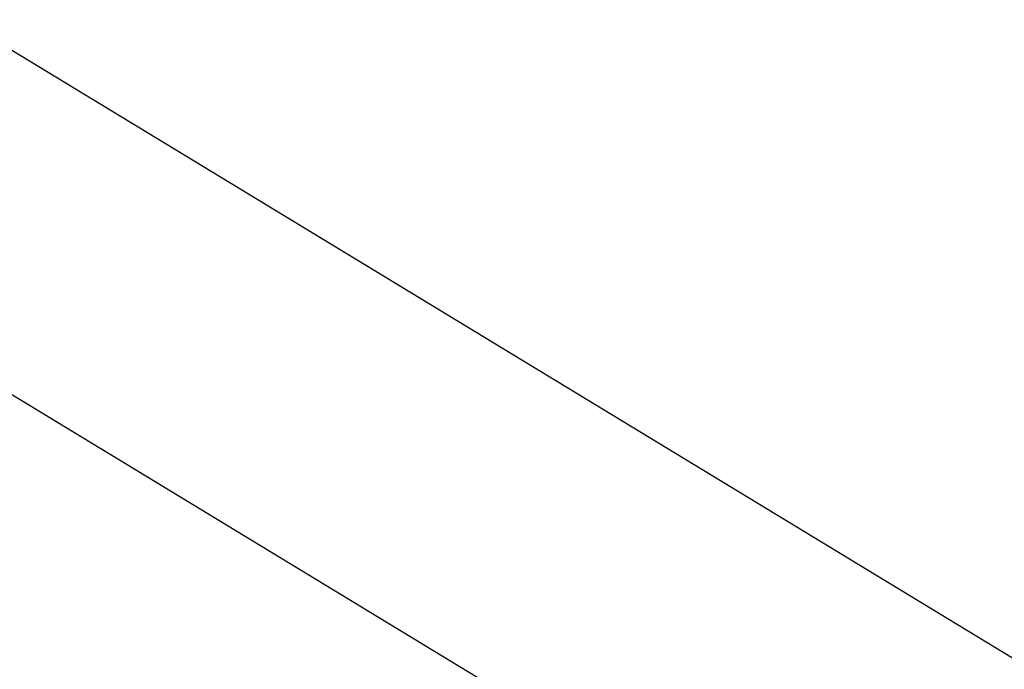
# Model space of a CAD drawing. Extents: x 0 to 841, y 0 to 594.
# Drawn here: x 230 to 231, y 483 to 484 of the extents above; entities that cross this region are included whole.
import ezdxf
from ezdxf.enums import TextEntityAlignment as Align

# ---------------------------------------------------------------- set-up
doc = ezdxf.new("R2010")
doc.units = 0
doc.header["$LTSCALE"] = 46.255
doc.layers.get('0').update_dxf_attribs({"linetype": 'CONTINUOUS'})
doc.layers.add('DIMENSION', color=7, linetype='CONTINUOUS')
doc.styles.get("Standard").update_dxf_attribs({"font": 'arial.ttf'})
doc.dimstyles.get("Standard").update_dxf_attribs({"dimtxt": 2.5, "dimasz": 2.5, "dimexe": 1.25, "dimexo": 0.625, "dimtad": 1, "dimcen": 2.5, "dimazin": 3, "dimtfac": 1, "dimtmove": 0, "dimatfit": 3})

# ---------------------------------------------------------------- blocks, each defined once
blk = doc.blocks.new('_FILLED')
at = {"color": 0, "linetype": 'BYBLOCK'}
blk.add_solid([(0, 0), (-1, 0.1875), (-1, -0.1875)], dxfattribs=at)
blk = doc.blocks.new('*D3')
at = {"layer": 'DIMENSION', "color": 2, "linetype": 'CONTINUOUS'}
for p, q in [((218.9907, 490.1812), (259.631, 490.1812)), ((257.631, 490.1812), (257.631, 471.2415)), ((257.631, 452.3018), (257.631, 471.2415)), ((229.0686, 452.3018), (259.631, 452.3018))]:
    blk.add_line(p, q, dxfattribs=at)
at = {"layer": 'DIMENSION', "color": 2, "linetype": 'CONTINUOUS', "xscale": 4, "yscale": 4, "zscale": 4}
for p, rotation in [((257.631, 490.1812), 90), ((257.631, 452.3018), 270)]:
    blk.add_blockref('_FILLED', p, dxfattribs=dict(at, rotation=rotation))
at = {"layer": 'DIMENSION', "color": 5, "linetype": 'CONTINUOUS'}
blk.add_text('189', height=3.5, rotation=90, dxfattribs=at).set_placement((256.756, 471.2415), align=Align.CENTER)

msp = doc.modelspace()

# ---------------------------------------------------------------- linework, layer by layer
at = {"color": 9, "linetype": 'CONTINUOUS'}
for points in [[(222.798, 488.0991), (224.5791, 487.2198), (226.3389, 486.3026), (228.0783, 485.3473), (229.7975, 484.3535), (231.4975, 483.3208)], [(222.6406, 487.7935), (224.4158, 486.9171), (226.1698, 486.0031), (227.9035, 485.0511), (229.6173, 484.0609), (231.3119, 483.0319)]]:
    msp.add_lwpolyline(points, dxfattribs=at)
at = {"color": 7, "linetype": 'CONTINUOUS'}
msp.add_arc((149.9344, 340.4915), 165.435, 59.987437, 60.63281, dxfattribs=at)

# ---------------------------------------------------------------- dimensions: what is measured, and where the dimension line sits
at = {"layer": 'DIMENSION', "color": 2, "linetype": 'CONTINUOUS'}
dim = msp.add_linear_dim(base=(257.631, 490.1812), p1=(229.0686, 452.3018), p2=(218.9907, 490.1812), angle=90, dimstyle='Standard', dxfattribs=at)
dim.commit()
dim.dimension.update_dxf_attribs({"geometry": '*D3', "text_midpoint": (257.631, 471.3919), "dimtype": 128})

doc.saveas('drawing.dxf')
